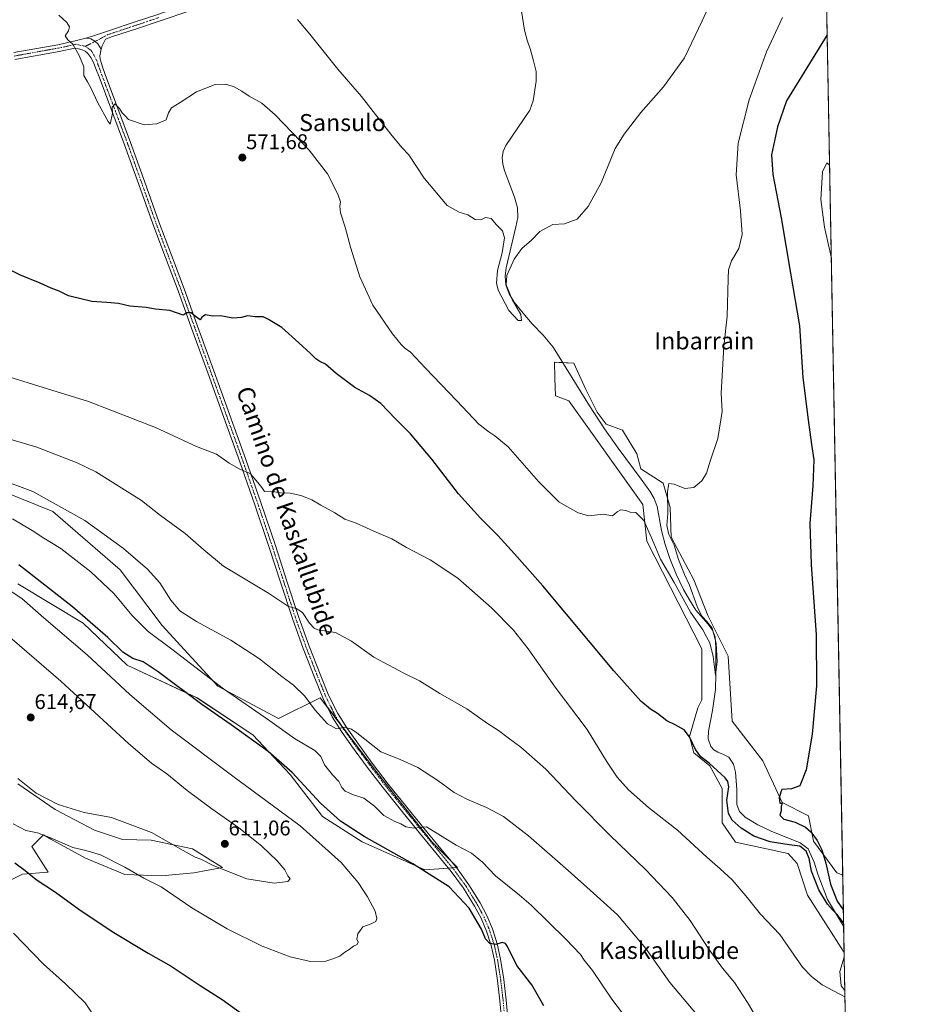
# Model space of a CAD drawing. Units: metres. Extents: x 624462 to 627915, y 4731867 to 4734243.
# Drawn here: x 627498 to 627915, y 4733534 to 4733997 of the extents above; entities that cross this region are included whole.
import ezdxf
from ezdxf.enums import TextEntityAlignment as Align

# ---------------------------------------------------------------- set-up
doc = ezdxf.new("R2010")
doc.units = ezdxf.units.M
doc.header["$MEASUREMENT"] = 0
doc.linetypes.add('TRAZO_Y_PUNTO', pattern=[1, 0.5, -0.25, 0, -0.25])
for name, color, linetype, lineweight in [('Carátula', 7, 'Continuous', 5), ('Comarca CxS', 133, 'Continuous', 0), ('Comunidad Autónoma CxS', 142, 'Continuous', 0), ('Corriente natural lineal', 142, 'Continuous', 13), ('Cultivos herbáceos CxS', 92, 'Continuous', 0), ('Curva de nivel maestra', 36, 'Continuous', 30), ('Curva de nivel normal', 36, 'Continuous', 0), ('Matorral', 135, 'Continuous', 0), ('Matorral CxS', 135, 'Continuous', 0), ('Municipio CxS', 142, 'Continuous', 0), ('Pastizal CxS', 92, 'Continuous', 0), ('Pista no pavimentada', 254, 'Continuous', 13), ('Pista no pavimentada Cxs', 254, 'Continuous', 0), ('Pista pavimentada eje', 135, 'TRAZO_Y_PUNTO', 0), ('Provincia CxS', 1, 'Continuous', 0), ('Punto de cota en terreno', 7, 'Continuous', 0), ('Rótulo de punto de cota en terreno', 19, 'Continuous', 0), ('Texto cartográfico', 19, 'Continuous', 0)]:
    doc.layers.add(name, color=color, linetype=linetype, lineweight=lineweight)
doc.styles.add('Arial', font='txt', dxfattribs={"height": 0.2})

# ---------------------------------------------------------------- blocks, each defined once
blk = doc.blocks.new('*U154')
at = {"layer": 'Pastizal CxS', "color": 92, "linetype": 'Continuous', "lineweight": 0}
for points in [[(627884.42, 4733595.01, 576.51), (627885.09, 4733558.6, 578.08), (627867.89, 4733585.58, 577.03), (627863.12, 4733600.38, 576.61), (627858.82, 4733605.16, 576.17), (627834, 4733610.41, 577.6), (627827.79, 4733619.49, 576.9), (627827.79, 4733635.72, 575.32), (627822.07, 4733646.23, 574.84), (627814.43, 4733652.44, 574.93), (627812.52, 4733660.08, 574.59), (627816.34, 4733673.45, 573.63), (627818.25, 4733677.27, 572.74), (627818.25, 4733701.15, 571.48), (627792.48, 4733751.77, 570.39), (627790.57, 4733768.96, 569.3), (627755.72, 4733817.67, 567.33), (627749.52, 4733820.06, 567.72), (627749.27, 4733828.32, 566.69), (627749.04, 4733835.82, 565.87), (627751.26, 4733835.7, 565.29), (627758.11, 4733835.34, 566.92), (627763.84, 4733822.92, 566.79), (627769.09, 4733812.42, 566.88), (627773.38, 4733806.69, 567.36), (627781.02, 4733803.82, 568.67), (627787.7, 4733792.84, 569.23), (627789.61, 4733785.67, 568.23), (627800.11, 4733778.99, 569.56), (627803.45, 4733767.53, 569.82), (627803.93, 4733753.68, 569.59), (627814.43, 4733733.62, 570.59), (627821.11, 4733716.91, 571.09), (627830.66, 4733697.8, 572.24), (627832.57, 4733667.24, 572.13), (627846.89, 4733648.62, 573.74), (627855.96, 4733629.04, 574.97), (627868.37, 4733622.83, 575.41), (627870.75, 4733610.89, 574.21), (627881.73, 4733596.09, 576.2), (627884.42, 4733595.01, 576.51)], [(627885.13, 4733556.47, 578.25), (627885.42, 4733540.75, 579.63), (627883.64, 4733543.08, 579.48), (627883.16, 4733549.76, 578.91), (627885.13, 4733556.47, 578.25)]]:
    blk.add_polyline3d(points, close=True, dxfattribs=at)
blk = doc.blocks.new('*U158')
at = {"layer": 'Cultivos herbáceos CxS', "color": 92, "linetype": 'Continuous', "lineweight": 0}
for points in [[(627872.43, 4734242.6, 566.92), (627884.42, 4733595.01, 576.51), (627881.73, 4733596.09, 576.2), (627870.75, 4733610.89, 574.21), (627868.37, 4733622.83, 575.41), (627855.96, 4733629.04, 574.97), (627846.89, 4733648.62, 573.74), (627832.57, 4733667.24, 572.13), (627830.66, 4733697.8, 572.24), (627821.11, 4733716.91, 571.09), (627814.43, 4733733.62, 570.59), (627803.93, 4733753.68, 569.59), (627803.45, 4733767.53, 569.82), (627800.11, 4733778.99, 569.56), (627789.61, 4733785.67, 568.23), (627787.7, 4733792.84, 569.23), (627781.02, 4733803.82, 568.67), (627773.38, 4733806.69, 567.36), (627769.09, 4733812.42, 566.88), (627763.84, 4733822.92, 566.79), (627758.11, 4733835.34, 566.92), (627751.26, 4733835.7, 565.29), (627749.04, 4733835.82, 565.87), (627749.27, 4733828.32, 566.69), (627749.52, 4733820.06, 567.72), (627755.72, 4733817.67, 567.33), (627790.57, 4733768.96, 569.3), (627792.48, 4733751.77, 570.39), (627818.25, 4733701.15, 571.48), (627818.25, 4733677.27, 572.74), (627816.34, 4733673.45, 573.63), (627812.52, 4733660.08, 574.59), (627814.43, 4733652.44, 574.93), (627822.07, 4733646.23, 574.84), (627827.79, 4733635.72, 575.32), (627827.79, 4733619.49, 576.9), (627834, 4733610.41, 577.6), (627858.82, 4733605.16, 576.17), (627863.12, 4733600.38, 576.61), (627867.89, 4733585.58, 577.03), (627885.09, 4733558.6, 578.08), (627885.13, 4733556.47, 578.25), (627883.16, 4733549.76, 578.91), (627883.64, 4733543.08, 579.48), (627885.42, 4733540.75, 579.63), (627893.59, 4733099.45, 599.89)], [(627489.47, 4733590.54, 597.08), (627499.18, 4733595.39, 599.58), (627511.19, 4733596.35, 601.32), (627503.54, 4733608.37, 603.61), (627509, 4733613.83, 604.99), (627512.49, 4733611.89, 604.83), (627513.88, 4733611.12, 604.76), (627528.66, 4733602.91, 603.68), (627547.24, 4733595.26, 604.11), (627564.36, 4733594.7, 605.92), (627579.61, 4733596.09, 608.21), (627593.12, 4733598.54, 610.05), (627578.92, 4733607.28, 610.32), (627559.5, 4733611.34, 609.1), (627546.14, 4733611.65, 607.98), (627533.03, 4733616.02, 608.24), (627514.46, 4733625.85, 609.14), (627496.98, 4733637.87, 609.44)], [(627496.99, 4733731.82, 602.59), (627527.57, 4733713.25, 601.35), (627548.33, 4733693.58, 601.91), (627581.11, 4733678.29, 599.03), (627607.32, 4733660.81, 598.87), (627624.8, 4733642.24, 600.2), (627640.1, 4733622.57, 601.39), (627658.67, 4733610.55, 601.15), (627688.16, 4733597.44, 599.35), (627703.46, 4733598.54, 597.51), (627691.44, 4733610.55, 595.83), (627666.32, 4733642.24, 592.15), (627639.01, 4733678.29, 588.93), (627619.34, 4733668.46, 593.11), (627590.94, 4733683.75, 594.62), (627564.72, 4733712.15, 592.43), (627545.05, 4733738.37, 591.85), (627513.37, 4733765.69, 591.13), (627480.6, 4733778.8, 591.58)]]:
    blk.add_polyline3d(points, dxfattribs=at)
blk = doc.blocks.new('*U171')
at = {"layer": 'Curva de nivel normal', "color": 36, "linetype": 'Continuous', "lineweight": 0}
blk.add_polyline3d([(627856.17, 4733997.65, 570), (627848.62, 4733981.48, 570), (627840.52, 4733959.03, 570), (627835.3, 4733938.65, 570), (627834.4, 4733923.79, 570), (627836.5, 4733906.8, 570), (627837.24, 4733895.8, 570), (627835.66, 4733889.13, 570), (627832.12, 4733883.46, 570), (627830.76, 4733879.23, 570), (627830.59, 4733874.92, 570), (627830.22, 4733857.48, 570), (627828.58, 4733843.13, 570), (627827.27, 4733821.23, 570), (627827.8, 4733812.6, 570), (627825.74, 4733800.01, 570), (627822.37, 4733789.81, 570), (627820.47, 4733783.66, 570), (627818.25, 4733780.09, 570), (627814.58, 4733776.95, 570), (627810.25, 4733776.57, 570), (627805.25, 4733778.61, 570), (627802.78, 4733778.81, 570), (627802.06, 4733775.14, 570), (627802.27, 4733764.81, 570), (627801.85, 4733759.14, 570), (627802.82, 4733754.97, 570), (627805.25, 4733749.83, 570), (627807.26, 4733743.15, 570), (627810.12, 4733736.13, 570), (627812.46, 4733731.12, 570), (627816.05, 4733721.04, 570), (627818.28, 4733716.5, 570), (627820.75, 4733713.98, 570), (627821.86, 4733712.42, 570), (627823.08, 4733710.97, 570), (627824.95, 4733703.96, 570), (627825.53, 4733695.12, 570), (627824.65, 4733688.83, 570), (627823.53, 4733697.62, 570), (627821.96, 4733704.01, 570), (627820.5, 4733706.87, 570), (627818.72, 4733710.1, 570), (627812.91, 4733718.47, 570), (627805.26, 4733732.34, 570), (627798.8, 4733743.27, 570), (627795.78, 4733750.77, 570), (627791, 4733761.52, 570), (627787.27, 4733765.24, 570), (627784.67, 4733765.41, 570), (627782.49, 4733766.11, 570), (627780.23, 4733766.46, 570), (627778.49, 4733765.59, 570), (627776.25, 4733763.65, 570), (627771.9, 4733764.38, 570), (627765.19, 4733763.68, 570), (627760.23, 4733765.11, 570), (627755.18, 4733767.97, 570), (627751.04, 4733770.17, 570), (627741.51, 4733779.74, 570), (627727.21, 4733796.13, 570), (627720.97, 4733801.3, 570), (627718.24, 4733803.16, 570), (627713.56, 4733806.68, 570), (627703.21, 4733817.71, 570), (627688.49, 4733832.93, 570), (627681.42, 4733840.5, 570), (627678.75, 4733842.43, 570), (627676.98, 4733844.06, 570), (627672.88, 4733849.13, 570), (627663.73, 4733862.58, 570), (627657.62, 4733875.84, 570), (627653.15, 4733889.85, 570), (627650.72, 4733899.26, 570), (627648.59, 4733905.88, 570), (627648.19, 4733909.06, 570), (627648.55, 4733911.13, 570), (627647.34, 4733914.77, 570), (627642.39, 4733924.32, 570), (627633.8, 4733935.37, 570), (627617.9, 4733951.9, 570), (627611.59, 4733957.47, 570), (627605.57, 4733960.68, 570), (627602.19, 4733963.05, 570), (627598.57, 4733965.11, 570), (627594.59, 4733966.41, 570), (627589.59, 4733966.13, 570), (627580.93, 4733962.76, 570), (627573.27, 4733957.67, 570), (627569.11, 4733955.17, 570), (627567.75, 4733952.81, 570), (627566.59, 4733949.55, 570), (627562.31, 4733947.75, 570), (627556.32, 4733947.27, 570), (627548.88, 4733949.73, 570), (627547.33, 4733951.52, 570), (627546.03, 4733952.88, 570), (627544.77, 4733954.96, 570), (627543.52, 4733956.1, 570), (627542.59, 4733957.16, 570), (627541.31, 4733955.47, 570), (627541.42, 4733952.54, 570), (627540.28, 4733947.59, 570), (627539.39, 4733948.85, 570), (627534.46, 4733957.65, 570), (627531.19, 4733964.55, 570), (627529.64, 4733967.44, 570), (627527.91, 4733970.43, 570), (627528.02, 4733974.52, 570), (627525.76, 4733979.74, 570), (627522.7, 4733985.05, 570), (627520.45, 4733987.1, 570), (627519.23, 4733989.08, 570), (627520.68, 4733991.42, 570), (627521.15, 4733993.2, 570), (627519.92, 4733995.33, 570), (627516.15, 4733998.67, 570)], dxfattribs=at)
blk = doc.blocks.new('*U175')
at = {"layer": 'Curva de nivel normal', "color": 36, "linetype": 'Continuous', "lineweight": 0}
blk.add_polyline3d([(627827.46, 4734015.79, 565), (627818.36, 4733996.02, 565), (627810.11, 4733978.67, 565), (627800.32, 4733965.03, 565), (627789.56, 4733953.06, 565), (627781.8, 4733942.83, 565), (627777.62, 4733936.14, 565), (627770.91, 4733920.07, 565), (627764.8, 4733908.87, 565), (627759.64, 4733903.02, 565), (627753.8, 4733900.73, 565), (627748.24, 4733900.48, 565), (627742.23, 4733897.18, 565), (627738.18, 4733893.13, 565), (627733.63, 4733889.13, 565), (627730.17, 4733884.13, 565), (627726.72, 4733876.46, 565), (627726.4, 4733872.16, 565), (627729.2, 4733865.24, 565), (627733.28, 4733858.16, 565), (627733.6, 4733855.36, 565), (627732, 4733855.37, 565), (627727.64, 4733860.14, 565), (627722.52, 4733869.62, 565), (627721.87, 4733872.87, 565), (627722.26, 4733878.93, 565), (627724.39, 4733887.18, 565), (627725.49, 4733894.21, 565), (627724.56, 4733897.56, 565), (627721.74, 4733900.28, 565), (627719.26, 4733903.31, 565), (627716.71, 4733903.79, 565), (627714.46, 4733902.67, 565), (627711.75, 4733902.86, 565), (627708.3, 4733904.94, 565), (627704.25, 4733906.18, 565), (627698.68, 4733909.34, 565), (627687.82, 4733922.17, 565), (627680.59, 4733933.12, 565), (627677.31, 4733936.63, 565), (627672.21, 4733942.8, 565), (627658.34, 4733960.49, 565), (627647.19, 4733973.39, 565), (627634.16, 4733989.83, 565), (627628.32, 4733996.73, 565)], dxfattribs=at)
blk = doc.blocks.new('*U178')
at = {"layer": 'Curva de nivel normal', "color": 36, "linetype": 'Continuous', "lineweight": 0}
for points in [[(627885.48, 4733537.79, 580), (627874.79, 4733543.44, 580), (627869.74, 4733547.39, 580), (627865.62, 4733551.76, 580), (627854.96, 4733567.15, 580), (627845.83, 4733576.66, 580), (627838.86, 4733585.28, 580), (627832.58, 4733592.7, 580), (627826.9, 4733597.99, 580), (627820.57, 4733603.36, 580), (627806.84, 4733616.08, 580), (627793.16, 4733626.73, 580), (627783.78, 4733635.02, 580), (627778.41, 4733640.98, 580), (627773.52, 4733648.42, 580), (627764.4, 4733663.3, 580), (627749.3, 4733683.2, 580), (627736.7, 4733701.26, 580), (627729.78, 4733710.01, 580), (627719.38, 4733720.43, 580), (627703.66, 4733734.48, 580), (627690.71, 4733743.08, 580), (627679.53, 4733748.79, 580), (627672.57, 4733752.95, 580), (627665.57, 4733755.83, 580), (627655.84, 4733760.17, 580), (627650.57, 4733762.18, 580), (627645.9, 4733765.02, 580), (627639.22, 4733768.72, 580), (627635.13, 4733771.15, 580), (627632.65, 4733772.1, 580), (627629.92, 4733773.27, 580), (627624.92, 4733774.28, 580), (627620.37, 4733774.46, 580), (627615.71, 4733775.31, 580), (627612.88, 4733775.15, 580), (627611.54, 4733776.93, 580), (627609.69, 4733779.26, 580), (627606.15, 4733783.54, 580), (627600.92, 4733785.67, 580), (627596.26, 4733788.36, 580), (627590.23, 4733792.57, 580), (627580.82, 4733796.24, 580), (627561.57, 4733805.14, 580), (627530.08, 4733817.35, 580), (627504.24, 4733825.32, 580), (627492.26, 4733829.12, 580)], [(627878.25, 4733928.34, 580), (627876.98, 4733929.4, 580), (627874.97, 4733925.11, 580), (627874.18, 4733912.17, 580), (627875.96, 4733899.15, 580), (627879.05, 4733885.26, 580)]]:
    blk.add_polyline3d(points, dxfattribs=at)
blk = doc.blocks.new('*U203')
at = {"layer": 'Curva de nivel maestra', "color": 36, "linetype": 'Continuous', "lineweight": 30}
for points in [[(627884.83, 4733572.62, 575), (627881.75, 4733576.66, 575), (627879.72, 4733578.64, 575), (627877.36, 4733581.27, 575), (627873.22, 4733588.13, 575), (627869.7, 4733596.89, 575), (627868.74, 4733602.74, 575), (627867.34, 4733606.19, 575), (627864.35, 4733608.61, 575), (627859.21, 4733609.13, 575), (627850.41, 4733610.66, 575), (627842.71, 4733613.29, 575), (627836.74, 4733617.08, 575), (627832.56, 4733620.8, 575), (627830.73, 4733623.98, 575), (627830.03, 4733630.14, 575), (627830.9, 4733636.36, 575), (627830.48, 4733639, 575), (627829.19, 4733640.65, 575), (627821.71, 4733647.61, 575), (627817.73, 4733650.5, 575), (627815.24, 4733653.95, 575), (627812.53, 4733659.97, 575), (627810, 4733663.23, 575), (627805.68, 4733665.58, 575), (627801.79, 4733667.36, 575), (627797.37, 4733670.8, 575), (627794.16, 4733672.85, 575), (627789.58, 4733676.68, 575), (627776.95, 4733690.85, 575), (627743.56, 4733730.79, 575), (627730.24, 4733745.8, 575), (627722.42, 4733754.44, 575), (627714.21, 4733762.54, 575), (627703.96, 4733774, 575), (627691.45, 4733790.26, 575), (627681.38, 4733802.2, 575), (627674.31, 4733809.28, 575), (627667.4, 4733816.4, 575), (627662.19, 4733820.24, 575), (627655.3, 4733823.98, 575), (627646.46, 4733830.55, 575), (627641.4, 4733834.96, 575), (627638.74, 4733836.19, 575), (627636.91, 4733837.37, 575), (627634.46, 4733839.94, 575), (627628.96, 4733844.84, 575), (627620.96, 4733852.16, 575), (627614.63, 4733855.83, 575), (627612.16, 4733857.03, 575), (627608.4, 4733857.08, 575), (627604.8, 4733857.56, 575), (627601.99, 4733856.8, 575), (627598, 4733856.42, 575), (627592.17, 4733857.51, 575), (627588.41, 4733857.48, 575), (627585.04, 4733857.97, 575), (627583.35, 4733856.99, 575), (627582.61, 4733855.64, 575), (627580.4, 4733857.3, 575), (627578.41, 4733859.02, 575), (627576.3, 4733858.99, 575), (627574.6, 4733857.83, 575), (627568.29, 4733860.06, 575), (627561.54, 4733860.77, 575), (627557.27, 4733861.48, 575), (627549.6, 4733862.15, 575), (627544.27, 4733863.31, 575), (627538.69, 4733863.86, 575), (627531.64, 4733864.32, 575), (627520.78, 4733867.01, 575), (627516.29, 4733869.17, 575), (627512.53, 4733870.6, 575), (627507.46, 4733872.86, 575), (627498.18, 4733876.71, 575), (627485.18, 4733883.09, 575)], [(627877.12, 4733989.53, 575), (627858.1, 4733958.5, 575), (627853.76, 4733946.28, 575), (627851.05, 4733933.12, 575), (627851.57, 4733923.99, 575), (627855.56, 4733903.58, 575), (627859.85, 4733877.66, 575), (627864.12, 4733852.91, 575), (627865.75, 4733828.58, 575), (627868.2, 4733808.76, 575), (627869.73, 4733797.2, 575), (627870.84, 4733789.99, 575), (627870.46, 4733777.81, 575), (627869.03, 4733760.14, 575), (627869.64, 4733740.81, 575), (627871.99, 4733707.81, 575), (627872.11, 4733683.82, 575), (627870.12, 4733661.24, 575), (627867.26, 4733644.34, 575), (627864.37, 4733636.98, 575), (627860.44, 4733635.57, 575), (627855.82, 4733635.25, 575), (627855.34, 4733633.96, 575), (627854.63, 4733631.24, 575), (627854.88, 4733628.77, 575), (627856.07, 4733628.77, 575), (627855.58, 4733627.16, 575), (627855.51, 4733625.15, 575), (627854.98, 4733623.15, 575), (627856.8, 4733621.26, 575), (627862.11, 4733619.83, 575), (627866.96, 4733617.54, 575), (627869.48, 4733615.38, 575), (627872.42, 4733611.27, 575), (627874.66, 4733606.84, 575), (627876.55, 4733600.56, 575), (627878.64, 4733590.74, 575), (627881.77, 4733582.76, 575), (627884.72, 4733578.62, 575)]]:
    blk.add_polyline3d(points, dxfattribs=at)
blk = doc.blocks.new('*U204')
at = {"layer": 'Curva de nivel maestra', "color": 36, "linetype": 'Continuous', "lineweight": 30}
for points in [[(627744.11, 4733533.69, 600), (627738.35, 4733543.42, 600), (627731.32, 4733552.52, 600), (627727.02, 4733561.49, 600), (627726.1, 4733562.87, 600), (627724.42, 4733563.31, 600), (627721.51, 4733562.4, 600), (627718.7, 4733562.87, 600), (627716.66, 4733565.12, 600), (627714.77, 4733569.67, 600), (627708.91, 4733579.47, 600), (627699.53, 4733589.47, 600), (627682.56, 4733600.3, 600), (627659.65, 4733613.08, 600), (627648.5, 4733620.35, 600), (627639.13, 4733628.84, 600), (627625.86, 4733643.09, 600), (627614.5, 4733653.06, 600), (627597.16, 4733665.59, 600), (627583.31, 4733675.12, 600), (627562.91, 4733690.42, 600), (627555.85, 4733695.08, 600), (627550.91, 4733696.73, 600), (627546.3, 4733699.62, 600), (627539.2, 4733706.58, 600), (627522.6, 4733720.99, 600), (627497.48, 4733740.74, 600)], [(627495.5, 4733600.72, 600), (627500.34, 4733597.23, 600), (627505.62, 4733592.86, 600), (627514.62, 4733586.91, 600), (627525.6, 4733579, 600), (627541.24, 4733568.51, 600), (627558.22, 4733558.36, 600), (627568.96, 4733552.18, 600), (627582.63, 4733543.19, 600), (627592.98, 4733536.54, 600), (627613.11, 4733522.02, 600)]]:
    blk.add_polyline3d(points, dxfattribs=at)
blk = doc.blocks.new('5PATER')
at = {"layer": 'Carátula', "linetype": 'Continuous', "lineweight": 5}
h = blk.add_hatch(color=250, dxfattribs=at)
edge = h.paths.add_edge_path()
edge.add_ellipse((0, 0.01), major_axis=(-1.33, -1.34), ratio=0.999422, start_angle=0, end_angle=360)

msp = doc.modelspace()

# ---------------------------------------------------------------- linework, layer by layer
at = {"layer": 'Comarca CxS', "color": 133, "linetype": 'Continuous', "lineweight": 0}
msp.add_polyline3d([(625236.62, 4731880.25, 734.95), (624504, 4731866.85, 640.26), (624462.32, 4734180.22, 560.69), (627872.43, 4734242.6, 566.92), (627915.26, 4731929.24, 747.03), (625933.03, 4731892.99, 721.47), (625236.62, 4731880.25, 734.95)], close=True, dxfattribs=at)
msp.add_polyline3d([(625236.62, 4731880.25, 734.95), (624504, 4731866.85, 640.26), (624462.32, 4734180.22, 560.69), (627872.43, 4734242.6, 566.92), (627915.26, 4731929.24, 747.03), (625933.03, 4731892.99, 721.47), (625236.62, 4731880.25, 734.95)], close=True, dxfattribs=at)
at = {"layer": 'Comunidad Autónoma CxS', "color": 142, "linetype": 'Continuous', "lineweight": 0}
msp.add_polyline3d([(627915.26, 4731929.24, 747.03), (624504, 4731866.85, 640.26), (624462.32, 4734180.22, 560.69), (627872.43, 4734242.6, 566.92), (627915.26, 4731929.24, 747.03)], close=True, dxfattribs=at)
msp.add_polyline3d([(627915.26, 4731929.24, 747.03), (624504, 4731866.85, 640.26), (624462.32, 4734180.22, 560.69), (627872.43, 4734242.6, 566.92), (627915.26, 4731929.24, 747.03)], close=True, dxfattribs=at)
at = {"layer": 'Corriente natural lineal', "color": 142, "linetype": 'Continuous', "lineweight": 13}
msp.add_polyline3d([(627884.86, 4733571.04, 575.32), (627884.86, 4733571.05, 575.32), (627877.32, 4733583.52, 574.2), (627872.72, 4733595.5, 574.44), (627871.01, 4733601.06, 573.94), (627868.23, 4733607.37, 574.58), (627864.49, 4733610.15, 574.21), (627850.86, 4733615.66, 573.53), (627844.63, 4733618.52, 573.06), (627838.63, 4733622.18, 573), (627836.02, 4733624.78, 572.56), (627834.73, 4733628.07, 572.97), (627834.73, 4733635.24, 572.99), (627834.46, 4733639.3, 573.27), (627834.03, 4733643.37, 572.89), (627833.09, 4733647.07, 572.54), (627830.95, 4733650.34, 571.8), (627828.43, 4733651.66, 571.37), (627825.77, 4733652.65, 571.13), (627823.97, 4733653.75, 571.04), (627822.44, 4733655.34, 571.08), (627821.25, 4733658.92, 570.68), (627821.42, 4733662.5, 570.81), (627823.21, 4733672.23, 570.89), (627824.62, 4733682.15, 570.58), (627824.9, 4733689.35, 570.29), (627824.86, 4733701.68, 570.23), (627824.49, 4733706.79, 570.47), (627823.31, 4733709.99, 570.34), (627821.29, 4733712.87, 570.17), (627815.47, 4733719.46, 569.72), (627812.4, 4733724.16, 569.01), (627809.64, 4733729.06, 569.23), (627806.19, 4733736.26, 568.73), (627803.18, 4733743.66, 569.1), (627801.06, 4733750.21, 568.67), (627799.28, 4733756.84, 568.82), (627797.29, 4733768.1, 568.15), (627795.9, 4733771.84, 567.54), (627793.9, 4733775.27, 567.7), (627789.82, 4733780.96, 567.63), (627778.99, 4733795.48, 567.1), (627772.46, 4733804.52, 566.74), (627765.5, 4733815.39, 566.26), (627748.46, 4733842.79, 565.44), (627743.67, 4733848.48, 565.2), (627738.48, 4733853.86, 565.03), (627734.26, 4733858.87, 565.08), (627730.16, 4733864.04, 565.15), (627727.73, 4733867.91, 564.86), (627726.19, 4733872.17, 564.98), (627725.8, 4733876.15, 564.87), (627726.32, 4733880.1, 564.33), (627730.93, 4733899.3, 563.65), (627731.77, 4733903.78, 563.19), (627731.7, 4733908.26, 563.23), (627730.48, 4733912.84, 563.17), (627725.62, 4733925.8, 563.06), (627724.78, 4733928.76, 563.34), (627724.46, 4733931.75, 563.34), (627724.95, 4733934.75, 563.13), (627726.26, 4733937.58, 562.48), (627737.46, 4733954.09, 562.54), (627739.06, 4733958.45, 562.2), (627740.49, 4733967.71, 561.5), (627740.4, 4733972.26, 561.33), (627739.19, 4733977.37, 561.7), (627737.78, 4733982.44, 561.67), (627736.27, 4733987.02, 561.41), (627735.03, 4733991.66, 561.32), (627733.04, 4734003.53, 560.9)], dxfattribs=at)
at = {"layer": 'Cultivos herbáceos CxS', "color": 92, "linetype": 'Continuous', "lineweight": 0}
for points in [[(625974.87, 4734207.89, 544.82), (626056.59, 4734209.38, 547.72), (626062.87, 4734209.5, 548.28), (626067.35, 4734209.58, 548.37), (626071.84, 4734209.66, 548.3), (626233.59, 4734212.62, 552.54), (626774.4, 4734222.51, 556.41), (626775.88, 4734222.54, 556.45), (626777.36, 4734222.57, 556.44), (627111.61, 4734228.68, 579.42), (627113.55, 4734228.72, 579.49), (627115.5, 4734228.75, 579.56), (627394.15, 4734233.85, 557.23), (627613.51, 4734237.86, 553.55), (627872.43, 4734242.6, 566.92), (627874.9, 4734109.29, 568.93), (627874.93, 4734107.61, 569.05), (627874.96, 4734105.92, 569.2), (627884.42, 4733595.01, 576.51)], [(627885.09, 4733558.6, 578.08), (627867.89, 4733585.58, 577.03), (627863.12, 4733600.38, 576.61), (627858.82, 4733605.16, 576.17), (627834, 4733610.41, 577.6), (627827.79, 4733619.49, 576.9), (627827.79, 4733635.72, 575.32), (627822.07, 4733646.23, 574.84), (627814.43, 4733652.44, 574.93), (627812.52, 4733660.08, 574.59), (627816.34, 4733673.45, 573.63), (627818.25, 4733677.27, 572.74), (627818.25, 4733701.15, 571.48), (627792.47, 4733751.77, 570.39), (627790.57, 4733768.96, 569.3), (627755.72, 4733817.67, 567.33), (627749.52, 4733820.06, 567.72), (627749.27, 4733828.32, 566.69), (627749.04, 4733835.82, 565.87), (627751.26, 4733835.7, 565.29), (627752.92, 4733835.61, 565.68), (627758.11, 4733835.34, 566.92), (627763.84, 4733822.92, 566.79), (627769.09, 4733812.42, 566.88), (627773.38, 4733806.69, 567.36), (627781.02, 4733803.82, 568.67), (627787.7, 4733792.84, 569.23), (627789.61, 4733785.67, 568.23), (627800.11, 4733778.99, 569.56), (627803.45, 4733767.53, 569.82), (627803.93, 4733753.68, 569.59), (627814.43, 4733733.62, 570.59), (627821.11, 4733716.91, 571.09), (627830.66, 4733697.81, 572.24), (627832.57, 4733667.24, 572.13), (627846.89, 4733648.62, 573.74), (627855.96, 4733629.04, 574.97), (627868.37, 4733622.83, 575.41), (627870.75, 4733610.89, 574.21), (627881.73, 4733596.09, 576.2), (627884.42, 4733595.01, 576.51)], [(627480.6, 4733778.8, 591.58), (627513.37, 4733765.69, 591.13), (627545.05, 4733738.37, 591.85), (627564.72, 4733712.15, 592.43), (627590.94, 4733683.75, 594.62), (627619.34, 4733668.46, 593.11), (627639, 4733678.29, 588.93), (627642.4, 4733673.8, 588.96), (627649.23, 4733664.8, 589.79), (627666.32, 4733642.24, 592.15), (627691.44, 4733610.55, 595.83), (627700.62, 4733601.38, 597.15), (627703.46, 4733598.54, 597.52), (627702.99, 4733598.5, 597.52), (627701.16, 4733598.37, 597.51), (627699.33, 4733598.24, 597.53)], [(627699.33, 4733598.24, 597.53), (627688.16, 4733597.44, 599.35), (627658.67, 4733610.56, 601.15), (627640.1, 4733622.57, 601.39), (627624.8, 4733642.24, 600.2), (627607.32, 4733660.81, 598.87), (627581.1, 4733678.29, 599.03), (627548.33, 4733693.58, 601.91), (627527.57, 4733713.25, 601.35), (627496.99, 4733731.82, 602.59)], [(627496.98, 4733637.87, 609.44), (627514.46, 4733625.85, 609.14), (627533.03, 4733616.02, 608.24), (627546.14, 4733611.65, 607.98), (627559.5, 4733611.34, 609.1), (627578.92, 4733607.28, 610.32), (627593.12, 4733598.54, 610.05), (627579.61, 4733596.09, 608.21), (627564.36, 4733594.7, 605.92), (627547.24, 4733595.26, 604.11), (627528.66, 4733602.91, 603.68), (627513.88, 4733611.12, 604.76), (627512.49, 4733611.89, 604.83), (627509, 4733613.83, 604.99), (627503.54, 4733608.37, 603.61), (627511.18, 4733596.35, 601.32), (627499.18, 4733595.39, 599.58), (627489.47, 4733590.54, 597.08)], [(627885.42, 4733540.75, 579.63), (627883.64, 4733543.08, 579.48), (627883.16, 4733549.77, 578.91), (627885.13, 4733556.47, 578.25)], [(627885.09, 4733558.6, 578.08), (627885.13, 4733556.47, 578.25)], [(627885.42, 4733540.75, 579.63), (627893.59, 4733099.45, 599.89)]]:
    msp.add_polyline3d(points, dxfattribs=at)
at = {"layer": 'Curva de nivel normal', "color": 36, "linetype": 'Continuous', "lineweight": 0}
for points in [[(627842.64, 4733530.21, 585), (627839.73, 4733535.12, 585), (627833.62, 4733544.54, 585), (627828.04, 4733551.28, 585), (627821.59, 4733560.17, 585), (627812.79, 4733573.69, 585), (627804.25, 4733584.49, 585), (627791.72, 4733597.62, 585), (627775.14, 4733613.52, 585), (627759.01, 4733629.82, 585), (627744.95, 4733644.67, 585), (627733.23, 4733655.02, 585), (627727.24, 4733659.37, 585), (627722.71, 4733662.9, 585), (627717.62, 4733666.23, 585), (627707.83, 4733673.04, 585), (627695.23, 4733680.32, 585), (627685.59, 4733686.24, 585), (627678.3, 4733689.74, 585), (627664.16, 4733697.26, 585), (627653.61, 4733704.83, 585), (627646.18, 4733708.83, 585), (627637.89, 4733710.18, 585), (627636.14, 4733710.87, 585), (627633.93, 4733713.25, 585), (627630.7, 4733718.25, 585), (627627.7, 4733720.1, 585), (627624.12, 4733721.12, 585), (627614.72, 4733727.44, 585), (627593.48, 4733740.11, 585), (627584.24, 4733747.78, 585), (627575.48, 4733755.36, 585), (627563.98, 4733763.85, 585), (627554.98, 4733770.92, 585), (627533.59, 4733784.26, 585), (627524.78, 4733788.52, 585), (627505.94, 4733795.85, 585), (627470.94, 4733806.3, 585)], [(627816.62, 4733528.65, 590), (627803.16, 4733544.58, 590), (627791.89, 4733560.46, 590), (627778.62, 4733576.36, 590), (627765.74, 4733587.9, 590), (627755.53, 4733597.22, 590), (627736.9, 4733613.42, 590), (627725.07, 4733622.47, 590), (627717.16, 4733626.72, 590), (627707.82, 4733630.62, 590), (627701.92, 4733633.84, 590), (627694.26, 4733639.46, 590), (627684.92, 4733645.48, 590), (627676.57, 4733649.24, 590), (627667.51, 4733652.93, 590), (627656.24, 4733661.86, 590), (627653.74, 4733663.57, 590), (627650.59, 4733664.38, 590), (627646.65, 4733663.67, 590), (627642.42, 4733666.03, 590), (627636.54, 4733672.44, 590), (627631.79, 4733678.97, 590), (627626.49, 4733684.11, 590), (627621.02, 4733688.24, 590), (627610.4, 4733696.61, 590), (627597.07, 4733705.27, 590), (627580.9, 4733714.02, 590), (627573.07, 4733719.14, 590), (627568.84, 4733724.14, 590), (627563.61, 4733732.24, 590), (627557.91, 4733738.67, 590), (627546.55, 4733748.39, 590), (627528.4, 4733761.5, 590), (627503.91, 4733775.09, 590), (627487.1, 4733781.31, 590)], [(627494.44, 4733762.2, 595), (627503.75, 4733756.86, 595), (627509.1, 4733753.2, 595), (627517.12, 4733748.33, 595), (627531.18, 4733737.41, 595), (627542.12, 4733726.98, 595), (627550.52, 4733717, 595), (627558.22, 4733709.32, 595), (627569.21, 4733701.08, 595), (627593.6, 4733682.44, 595), (627615.26, 4733667.47, 595), (627626.93, 4733659.16, 595), (627636.42, 4733653.53, 595), (627639.29, 4733650.72, 595), (627641, 4733646.78, 595), (627644.77, 4733642.06, 595), (627647.8, 4733638.97, 595), (627649.1, 4733636.07, 595), (627650.67, 4733634.45, 595), (627654.62, 4733632.7, 595), (627659.41, 4733631.18, 595), (627664.46, 4733627.3, 595), (627668.95, 4733623.01, 595), (627673.97, 4733620.1, 595), (627676.84, 4733619.14, 595), (627679.24, 4733617.67, 595), (627682.99, 4733617.05, 595), (627688.92, 4733617.65, 595), (627702.86, 4733608.98, 595), (627710.04, 4733605.27, 595), (627715.26, 4733601.11, 595), (627721.33, 4733594.72, 595), (627732.58, 4733585.55, 595), (627738.06, 4733580.94, 595), (627754.35, 4733564.96, 595), (627761.19, 4733557.65, 595), (627763.04, 4733555.1, 595), (627766.93, 4733550.18, 595), (627775.95, 4733536.67, 595), (627783.96, 4733526.25, 595)], [(627634.44, 4733554.39, 605), (627641.59, 4733554.53, 605), (627644.92, 4733555.65, 605), (627648.26, 4733556.96, 605), (627650.59, 4733558.88, 605), (627652.59, 4733560.11, 605), (627654.59, 4733561.65, 605), (627656.34, 4733562.46, 605), (627656.82, 4733563.57, 605), (627656.26, 4733564.85, 605), (627656.68, 4733567.39, 605), (627658.96, 4733570.64, 605), (627662.99, 4733572.13, 605), (627665.06, 4733573.18, 605), (627665.66, 4733574.6, 605), (627664.88, 4733578.01, 605), (627661.14, 4733584.82, 605), (627656.87, 4733591.54, 605), (627648.86, 4733600.96, 605), (627629.5, 4733618.06, 605), (627597.94, 4733641.43, 605), (627568.98, 4733663.25, 605), (627549.62, 4733679.77, 605), (627529.44, 4733698.41, 605), (627509.19, 4733715.77, 605), (627498.75, 4733724.84, 605), (627475, 4733740.34, 605)], [(627617.41, 4733591.15, 610), (627623.7, 4733592.06, 610), (627624.88, 4733593.17, 610), (627623.8, 4733594.59, 610), (627622.34, 4733597.4, 610), (627618.84, 4733601.74, 610), (627611.46, 4733608.76, 610), (627600.72, 4733617.23, 610), (627588.01, 4733626.14, 610), (627576.56, 4733634.78, 610), (627566.98, 4733642.54, 610), (627559.69, 4733647.58, 610), (627548.94, 4733656.83, 610), (627517.15, 4733686.02, 610), (627489.69, 4733709.72, 610)], [(627496.98, 4733640.41, 610), (627505.59, 4733633.41, 610), (627515.85, 4733628.19, 610), (627528.14, 4733624.44, 610), (627540.91, 4733621.97, 610), (627559.79, 4733614.94, 610), (627574.6, 4733606.48, 610), (627580.24, 4733603.4, 610), (627582.84, 4733602.5, 610), (627588.74, 4733599.56, 610), (627604.44, 4733593.25, 610), (627617.41, 4733591.15, 610)], [(627494.79, 4733619.1, 605), (627500.72, 4733615.97, 605), (627506.13, 4733614.77, 605), (627512.32, 4733612.53, 605), (627522.81, 4733607.97, 605), (627528.89, 4733606.61, 605), (627535.83, 4733604.45, 605), (627547.15, 4733598.73, 605), (627556.07, 4733593.62, 605), (627564.3, 4733589.51, 605), (627578.67, 4733579.56, 605), (627595.2, 4733569.76, 605), (627611.74, 4733561.63, 605), (627624.94, 4733556.64, 605), (627634.44, 4733554.39, 605)], [(627531.69, 4733530.32, 595), (627528.5, 4733535.06, 595), (627519.27, 4733543.88, 595), (627508.99, 4733553.19, 595), (627494.87, 4733567.7, 595)]]:
    msp.add_polyline3d(points, dxfattribs=at)
at = {"layer": 'Matorral', "color": 135, "linetype": 'Continuous', "lineweight": 0}
for points in [[(627480.6, 4733778.8, 591.58), (627513.37, 4733765.69, 591.13), (627545.05, 4733738.37, 591.85), (627564.72, 4733712.15, 592.43), (627590.94, 4733683.75, 594.62), (627619.34, 4733668.46, 593.11), (627639, 4733678.29, 588.93), (627642.4, 4733673.8, 588.96), (627649.23, 4733664.8, 589.79), (627666.32, 4733642.24, 592.15), (627691.44, 4733610.55, 595.83), (627700.62, 4733601.38, 597.15), (627703.46, 4733598.54, 597.52), (627702.99, 4733598.5, 597.52), (627701.16, 4733598.37, 597.51), (627699.33, 4733598.24, 597.53)], [(627699.33, 4733598.24, 597.53), (627688.16, 4733597.44, 599.35), (627658.67, 4733610.56, 601.15), (627640.1, 4733622.57, 601.39), (627624.8, 4733642.24, 600.2), (627607.32, 4733660.81, 598.87), (627581.1, 4733678.29, 599.03), (627548.33, 4733693.58, 601.91), (627527.57, 4733713.25, 601.35), (627496.99, 4733731.82, 602.59)], [(627496.98, 4733637.87, 609.44), (627514.46, 4733625.85, 609.14), (627533.03, 4733616.02, 608.24), (627546.14, 4733611.65, 607.98), (627559.5, 4733611.34, 609.1), (627578.92, 4733607.28, 610.32), (627593.12, 4733598.54, 610.05), (627579.61, 4733596.09, 608.21), (627564.36, 4733594.7, 605.92), (627547.24, 4733595.26, 604.11), (627528.66, 4733602.91, 603.68), (627513.88, 4733611.12, 604.76), (627512.49, 4733611.89, 604.83), (627509, 4733613.83, 604.99), (627503.54, 4733608.37, 603.61), (627511.18, 4733596.35, 601.32), (627499.18, 4733595.39, 599.58), (627489.47, 4733590.54, 597.08)]]:
    msp.add_polyline3d(points, dxfattribs=at)
at = {"layer": 'Matorral CxS', "color": 135, "linetype": 'Continuous', "lineweight": 0}
for points in [[(627480.6, 4733778.8, 591.58), (627513.37, 4733765.69, 591.13), (627545.05, 4733738.37, 591.85), (627564.72, 4733712.15, 592.43), (627590.94, 4733683.75, 594.62), (627619.34, 4733668.46, 593.11), (627639.01, 4733678.29, 588.93), (627666.32, 4733642.24, 592.15), (627691.44, 4733610.55, 595.83), (627703.46, 4733598.54, 597.51), (627688.16, 4733597.44, 599.35), (627658.67, 4733610.55, 601.15), (627640.1, 4733622.57, 601.39), (627624.8, 4733642.24, 600.2), (627607.32, 4733660.81, 598.87), (627581.1, 4733678.29, 599.03), (627548.33, 4733693.58, 601.91), (627527.57, 4733713.25, 601.35), (627496.99, 4733731.82, 602.59)], [(627496.98, 4733637.87, 609.44), (627514.46, 4733625.85, 609.14), (627533.03, 4733616.02, 608.24), (627546.14, 4733611.65, 607.98), (627559.5, 4733611.34, 609.1), (627578.92, 4733607.28, 610.32), (627593.12, 4733598.54, 610.05), (627579.61, 4733596.09, 608.21), (627564.36, 4733594.7, 605.92), (627547.24, 4733595.26, 604.11), (627528.66, 4733602.91, 603.68), (627513.88, 4733611.12, 604.76), (627512.49, 4733611.89, 604.83), (627509, 4733613.83, 604.99), (627503.54, 4733608.37, 603.61), (627511.19, 4733596.35, 601.32), (627499.18, 4733595.39, 599.58), (627489.47, 4733590.54, 597.08)]]:
    msp.add_polyline3d(points, dxfattribs=at)
at = {"layer": 'Municipio CxS', "color": 142, "linetype": 'Continuous', "lineweight": 0}
msp.add_polyline3d([(626480.23, 4734217.13, 564.9), (627872.43, 4734242.6, 566.92), (627915.26, 4731929.24, 747.03), (625933.03, 4731892.99, 721.47)], dxfattribs=at)
msp.add_polyline3d([(626480.23, 4734217.13, 564.9), (627872.43, 4734242.6, 566.92), (627915.26, 4731929.24, 747.03), (625933.03, 4731892.99, 721.47)], dxfattribs=at)
at = {"layer": 'Pastizal CxS', "color": 92, "linetype": 'Continuous', "lineweight": 0}
for points in [[(627885.09, 4733558.6, 578.08), (627867.89, 4733585.58, 577.03), (627863.12, 4733600.38, 576.61), (627858.82, 4733605.16, 576.17), (627834, 4733610.41, 577.6), (627827.79, 4733619.49, 576.9), (627827.79, 4733635.72, 575.32), (627822.07, 4733646.23, 574.84), (627814.43, 4733652.44, 574.93), (627812.52, 4733660.08, 574.59), (627816.34, 4733673.45, 573.63), (627818.25, 4733677.27, 572.74), (627818.25, 4733701.15, 571.48), (627792.47, 4733751.77, 570.39), (627790.57, 4733768.96, 569.3), (627755.72, 4733817.67, 567.33), (627749.52, 4733820.06, 567.72), (627749.27, 4733828.32, 566.69), (627749.04, 4733835.82, 565.87), (627751.26, 4733835.7, 565.29), (627752.92, 4733835.61, 565.68), (627758.11, 4733835.34, 566.92), (627763.84, 4733822.92, 566.79), (627769.09, 4733812.42, 566.88), (627773.38, 4733806.69, 567.36), (627781.02, 4733803.82, 568.67), (627787.7, 4733792.84, 569.23), (627789.61, 4733785.67, 568.23), (627800.11, 4733778.99, 569.56), (627803.45, 4733767.53, 569.82), (627803.93, 4733753.68, 569.59), (627814.43, 4733733.62, 570.59), (627821.11, 4733716.91, 571.09), (627830.66, 4733697.81, 572.24), (627832.57, 4733667.24, 572.13), (627846.89, 4733648.62, 573.74), (627855.96, 4733629.04, 574.97), (627868.37, 4733622.83, 575.41), (627870.75, 4733610.89, 574.21), (627881.73, 4733596.09, 576.2), (627884.42, 4733595.01, 576.51)], [(627884.42, 4733595.01, 576.51), (627884.86, 4733571.05, 575.32), (627885.09, 4733558.6, 578.08)], [(627885.42, 4733540.75, 579.63), (627883.64, 4733543.08, 579.48), (627883.16, 4733549.77, 578.91), (627885.13, 4733556.47, 578.25)], [(627885.13, 4733556.47, 578.25), (627885.42, 4733540.75, 579.63)]]:
    msp.add_polyline3d(points, dxfattribs=at)
at = {"layer": 'Pista no pavimentada', "color": 254, "linetype": 'Continuous', "lineweight": 13}
for points in [[(627528.81, 4733988.02, 569.43), (627532.51, 4733989.09, 569.18), (627540.48, 4733991.71, 568.42), (627551.61, 4733995.41, 567.71), (627562.74, 4733999.13, 567.19), (627576.65, 4734003.85, 566.45), (627590.54, 4734008.59, 565.56), (627604.63, 4734013.65, 564.59), (627618.81, 4734018.59, 563.5), (627637.63, 4734024.62, 562.19), (627656.3, 4734030.61, 560.92), (627679.6, 4734038.99, 560.26), (627694.67, 4734044.52, 560.1), (627709.74, 4734050.06, 559.78), (627725.58, 4734055.48, 559.72), (627741.42, 4734060.88, 559.68), (627759.25, 4734067.51, 560.25), (627777.07, 4734074.13, 560.67), (627791.75, 4734079.29, 561.19), (627806.38, 4734084.49, 561.96), (627843.7, 4734098.17, 565.45), (627873.24, 4734108.73, 568.78), (627874.9, 4734109.29, 568.93)], [(627874.96, 4734105.92, 569.2), (627844.83, 4734095.17, 565.57), (627807.47, 4734081.47, 562.1), (627792.82, 4734076.26, 561.35), (627778.16, 4734071.1, 560.89), (627742.5, 4734057.85, 559.96), (627726.62, 4734052.44, 559.83), (627710.82, 4734047.03, 559.99), (627695.78, 4734041.5, 560.02), (627680.7, 4734035.97, 560.42), (627669.04, 4734031.77, 560.74), (627657.39, 4734027.58, 561.14), (627638.61, 4734021.56, 562.25), (627619.82, 4734015.54, 563.56), (627605.7, 4734010.62, 564.72), (627591.6, 4734005.56, 565.69), (627577.68, 4734000.81, 566.55), (627563.76, 4733996.09, 567.34), (627552.63, 4733992.36, 567.91), (627541.49, 4733988.66, 568.72), (627538.07, 4733987.53, 568.96), (627537.35, 4733985.92, 569.04), (627536.62, 4733984.31, 569.18), (627536.09, 4733982.77, 569.29)], [(627495.01, 4733981.14, 571.36), (627515.75, 4733984.87, 570.36), (627524.57, 4733986.79, 569.7), (627528.81, 4733988.02, 569.43)], [(627528.81, 4733988.02, 569.43), (627531.18, 4733987.61, 569.35), (627533.12, 4733986.58, 569.32), (627534.59, 4733985.31, 569.3), (627536.09, 4733982.77, 569.29)], [(627528.81, 4733988.02, 569.43), (627531.18, 4733987.61, 569.35), (627533.12, 4733986.58, 569.32), (627534.59, 4733985.31, 569.3), (627536.09, 4733982.77, 569.29)], [(627725.09, 4733517.69, 601.97), (627723.43, 4733535.99, 601.3), (627722.29, 4733545.51, 600.84), (627720.81, 4733555, 600.42), (627719.27, 4733561.92, 600.14), (627717.09, 4733568.69, 599.64), (627714.56, 4733574.71, 599.61), (627711.46, 4733580.47, 599.02), (627706.3, 4733588.82, 598.47), (627700.58, 4733596.73, 597.75), (627693.35, 4733605.46, 596.49), (627686.12, 4733614.2, 595.23), (627677.33, 4733625.02, 593.94), (627668.58, 4733635.89, 592.77), (627661.06, 4733645.74, 591.7), (627653.74, 4733655.73, 590.66), (627648.96, 4733662.4, 590.08), (627644.58, 4733669.37, 589.47), (627640.2, 4733678.29, 588.82), (627636.46, 4733687.48, 587.9), (627631, 4733701.4, 586.71), (627625.9, 4733715.45, 585.39), (627620.5, 4733732.09, 583.97), (627615.08, 4733748.73, 582.63), (627608.23, 4733768.91, 580.98), (627601.2, 4733789.05, 579.66), (627593.69, 4733809.91, 578.07), (627586.16, 4733830.77, 576.7), (627579.19, 4733850.01, 575.44), (627572.21, 4733869.24, 574.23), (627566.3, 4733884.99, 573.33), (627560.37, 4733900.73, 572.45), (627553.78, 4733919.29, 571.27), (627547.12, 4733937.85, 570.33), (627541.1, 4733953.85, 570), (627535.09, 4733969.85, 569.66), (627533.74, 4733973.3, 569.69), (627532.4, 4733976.76, 569.64), (627531.29, 4733978.87, 569.68), (627529.78, 4733980.79, 569.75), (627528.6, 4733981.87, 569.79), (627527.22, 4733982.52, 569.84), (627525.49, 4733982.92, 569.91), (627523.77, 4733983.32, 569.99), (627516.38, 4733981.72, 570.38), (627495.57, 4733977.98, 571.41)], [(627536.09, 4733982.77, 569.29), (627535.73, 4733981.17, 569.39), (627535.51, 4733979.63, 569.47), (627535.66, 4733978.1, 569.52), (627536.78, 4733974.5, 569.66), (627537.89, 4733970.9, 569.56), (627543.91, 4733954.9, 569.83), (627549.93, 4733938.88, 570.33), (627556.6, 4733920.3, 571.33), (627563.18, 4733901.76, 572.42), (627569.1, 4733886.04, 573.26), (627575.02, 4733870.28, 574.08), (627582.01, 4733851.03, 575.35), (627588.98, 4733831.79, 576.53), (627596.51, 4733810.93, 577.88), (627604.02, 4733790.05, 579.31), (627611.06, 4733769.89, 580.82), (627617.93, 4733749.67, 582.21), (627623.35, 4733733.02, 583.6), (627628.73, 4733716.42, 585.02), (627633.81, 4733702.46, 586.37), (627639.24, 4733688.59, 587.7), (627642.94, 4733679.52, 588.37), (627647.21, 4733670.83, 589.22), (627651.45, 4733664.07, 589.95), (627656.16, 4733657.49, 590.6), (627663.46, 4733647.54, 591.49), (627670.94, 4733637.74, 592.73), (627679.66, 4733626.9, 593.96), (627688.44, 4733616.1, 595.03), (627695.66, 4733607.37, 596.3), (627702.95, 4733598.56, 597.51), (627708.8, 4733590.49, 598.32), (627714.06, 4733581.97, 598.86), (627717.26, 4733576.01, 599.19), (627719.91, 4733569.74, 599.54), (627722.17, 4733562.7, 599.87), (627723.75, 4733555.55, 600.29), (627725.26, 4733545.92, 600.71), (627726.41, 4733536.3, 601.06), (627728.08, 4733517.96, 601.73)]]:
    msp.add_polyline3d(points, dxfattribs=at)
at = {"layer": 'Pista no pavimentada Cxs', "color": 254, "linetype": 'Continuous', "lineweight": 0}
for points in [[(627577.68, 4734000.81, 566.55), (627563.76, 4733996.09, 567.34), (627552.63, 4733992.36, 567.91), (627541.49, 4733988.66, 568.72), (627538.07, 4733987.53, 568.96), (627537.35, 4733985.92, 569.04), (627536.62, 4733984.31, 569.18), (627536.09, 4733982.77, 569.29), (627536.09, 4733982.77, 569.29), (627534.59, 4733985.31, 569.3), (627533.12, 4733986.58, 569.32), (627531.18, 4733987.61, 569.35), (627528.81, 4733988.02, 569.43), (627532.51, 4733989.09, 569.18), (627540.48, 4733991.71, 568.42), (627551.61, 4733995.41, 567.71), (627562.74, 4733999.13, 567.19)], [(627495.01, 4733981.14, 571.36), (627515.75, 4733984.87, 570.36), (627524.57, 4733986.79, 569.7), (627528.81, 4733988.02, 569.43), (627531.18, 4733987.61, 569.35), (627533.12, 4733986.58, 569.32), (627534.59, 4733985.31, 569.3), (627536.09, 4733982.77, 569.29), (627536.09, 4733982.77, 569.29), (627535.73, 4733981.17, 569.39), (627535.51, 4733979.63, 569.47), (627535.66, 4733978.1, 569.52), (627536.78, 4733974.5, 569.66), (627537.89, 4733970.9, 569.56), (627543.91, 4733954.9, 569.83), (627549.93, 4733938.88, 570.33), (627556.6, 4733920.3, 571.33), (627563.18, 4733901.76, 572.42), (627569.1, 4733886.04, 573.26), (627575.02, 4733870.28, 574.08), (627582.01, 4733851.03, 575.35), (627588.98, 4733831.79, 576.53), (627596.51, 4733810.93, 577.88), (627604.02, 4733790.05, 579.31), (627611.06, 4733769.89, 580.82), (627617.93, 4733749.67, 582.21), (627623.35, 4733733.02, 583.6), (627628.73, 4733716.42, 585.02), (627633.81, 4733702.46, 586.37), (627639.24, 4733688.59, 587.7), (627642.94, 4733679.52, 588.37), (627647.21, 4733670.83, 589.22), (627651.45, 4733664.07, 589.95), (627656.16, 4733657.49, 590.6), (627663.46, 4733647.54, 591.49), (627670.94, 4733637.74, 592.73), (627679.66, 4733626.9, 593.96), (627688.44, 4733616.1, 595.03), (627695.66, 4733607.37, 596.3), (627702.95, 4733598.56, 597.51), (627708.8, 4733590.49, 598.32), (627714.06, 4733581.97, 598.86), (627717.26, 4733576.01, 599.19), (627719.91, 4733569.74, 599.54), (627722.17, 4733562.7, 599.87), (627723.75, 4733555.55, 600.29), (627725.26, 4733545.92, 600.71), (627726.41, 4733536.3, 601.06), (627728.08, 4733517.96, 601.73)], [(627725.09, 4733517.69, 601.97), (627723.43, 4733535.99, 601.3), (627722.29, 4733545.51, 600.84), (627720.81, 4733555, 600.42), (627719.27, 4733561.92, 600.14), (627717.09, 4733568.69, 599.64), (627714.56, 4733574.71, 599.61), (627711.46, 4733580.47, 599.02), (627706.3, 4733588.82, 598.47), (627700.58, 4733596.73, 597.75), (627693.35, 4733605.46, 596.49), (627686.12, 4733614.2, 595.23), (627677.33, 4733625.02, 593.94), (627668.58, 4733635.89, 592.77), (627661.06, 4733645.74, 591.7), (627653.74, 4733655.73, 590.66), (627648.96, 4733662.4, 590.08), (627644.58, 4733669.37, 589.47), (627640.2, 4733678.29, 588.82), (627636.46, 4733687.48, 587.9), (627631, 4733701.4, 586.71), (627625.9, 4733715.45, 585.39), (627620.5, 4733732.09, 583.97), (627615.08, 4733748.73, 582.63), (627608.23, 4733768.91, 580.98), (627601.2, 4733789.05, 579.66), (627593.69, 4733809.91, 578.07), (627586.16, 4733830.77, 576.7), (627579.19, 4733850.01, 575.44), (627572.21, 4733869.24, 574.23), (627566.3, 4733884.99, 573.33), (627560.37, 4733900.73, 572.45), (627553.78, 4733919.29, 571.27), (627547.12, 4733937.85, 570.33), (627541.1, 4733953.85, 570), (627535.09, 4733969.85, 569.66), (627533.74, 4733973.3, 569.69), (627532.4, 4733976.76, 569.64), (627531.29, 4733978.87, 569.68), (627529.78, 4733980.79, 569.75), (627528.6, 4733981.87, 569.79), (627527.22, 4733982.52, 569.84), (627525.49, 4733982.92, 569.91), (627523.77, 4733983.32, 569.99), (627516.38, 4733981.72, 570.38), (627495.57, 4733977.98, 571.41)]]:
    msp.add_polyline3d(points, dxfattribs=at)
at = {"layer": 'Pista pavimentada eje', "color": 135, "linetype": 'TRAZO_Y_PUNTO', "lineweight": 0}
for points in [[(627563.25, 4733997.61, 567.28), (627557.69, 4733995.75, 567.53), (627552.12, 4733993.89, 567.91), (627540.99, 4733990.19, 568.57), (627539.28, 4733989.62, 568.74), (627534.23, 4733986.92, 569.24), (627528.68, 4733984.11, 569.71)], [(627528.68, 4733984.11, 569.71), (627524.17, 4733985.06, 569.84), (627519.76, 4733984.1, 570.16), (627516.07, 4733983.3, 570.41), (627495.29, 4733979.56, 571.38)], [(627528.68, 4733984.11, 569.71), (627531.45, 4733982.13, 569.66), (627534.03, 4733977.43, 569.6), (627534.59, 4733975.63, 569.64), (627535.26, 4733973.9, 569.7), (627535.82, 4733972.1, 569.7), (627536.49, 4733970.38, 569.66), (627539.5, 4733962.38, 569.66), (627545.52, 4733946.38, 570.26), (627548.53, 4733938.37, 570.33), (627555.19, 4733919.8, 571.32), (627561.78, 4733901.25, 572.46), (627567.7, 4733885.52, 573.3), (627570.66, 4733877.64, 573.79), (627573.62, 4733869.76, 574.16), (627580.6, 4733850.52, 575.41), (627587.57, 4733831.28, 576.62), (627595.1, 4733810.42, 577.98), (627598.86, 4733799.99, 578.69), (627602.61, 4733789.55, 579.5), (627609.65, 4733769.4, 580.91), (627613.07, 4733759.31, 581.62), (627616.51, 4733749.2, 582.54), (627621.93, 4733732.56, 583.84), (627624.62, 4733724.26, 584.6), (627627.32, 4733715.94, 585.2), (627629.87, 4733708.91, 586.05), (627632.41, 4733701.93, 586.52), (627635.14, 4733694.97, 587.3), (627637.85, 4733688.04, 587.8), (627639.7, 4733683.5, 588.25), (627641.57, 4733678.91, 588.63), (627645.9, 4733670.1, 589.4), (627648.09, 4733666.62, 589.61), (627650.21, 4733663.24, 590.01), (627652.6, 4733659.9, 590.22), (627654.95, 4733656.61, 590.63), (627658.6, 4733651.64, 591.14), (627662.26, 4733646.64, 591.62), (627669.76, 4733636.82, 592.74), (627674.14, 4733631.38, 593.28), (627678.5, 4733625.96, 593.95), (627682.89, 4733620.56, 594.53), (627687.28, 4733615.15, 595.16), (627694.51, 4733606.42, 596.39), (627698.12, 4733602.05, 597.03), (627701.77, 4733597.65, 597.59), (627704.63, 4733593.69, 598.05), (627707.55, 4733589.66, 598.38), (627710.18, 4733585.4, 598.82), (627712.76, 4733581.22, 598.95), (627714.31, 4733578.34, 599.16), (627715.91, 4733575.36, 599.39), (627717.24, 4733572.23, 599.45), (627718.5, 4733569.22, 599.59), (627719.59, 4733565.83, 599.82), (627720.72, 4733562.31, 599.97), (627721.51, 4733558.74, 600.13), (627722.28, 4733555.28, 600.29), (627723.04, 4733550.46, 600.52), (627723.78, 4733545.72, 600.77), (627724.92, 4733536.15, 601.18), (627725.76, 4733526.98, 601.51)]]:
    msp.add_polyline3d(points, dxfattribs=at)
at = {"layer": 'Provincia CxS', "color": 1, "linetype": 'Continuous', "lineweight": 0}
msp.add_polyline3d([(627915.26, 4731929.24, 747.03), (624504, 4731866.85, 640.26), (624462.32, 4734180.22, 560.69), (627872.43, 4734242.6, 566.92), (627915.26, 4731929.24, 747.03)], close=True, dxfattribs=at)
msp.add_polyline3d([(627915.26, 4731929.24, 747.03), (624504, 4731866.85, 640.26), (624462.32, 4734180.22, 560.69), (627872.43, 4734242.6, 566.92), (627915.26, 4731929.24, 747.03)], close=True, dxfattribs=at)

# ---------------------------------------------------------------- block references
at = {"layer": 'Cultivos herbáceos CxS', "color": 92, "linetype": 'Continuous', "lineweight": 0}
msp.add_blockref('*U158', (0, 0), dxfattribs=at)
at = {"layer": 'Curva de nivel maestra', "color": 36, "linetype": 'Continuous', "lineweight": 30}
for name in ['*U203', '*U204']:
    msp.add_blockref(name, (0, 0), dxfattribs=at)
at = {"layer": 'Curva de nivel normal', "color": 36, "linetype": 'Continuous', "lineweight": 0}
for name in ['*U175', '*U171', '*U178']:
    msp.add_blockref(name, (0, 0), dxfattribs=at)
at = {"layer": 'Pastizal CxS', "color": 92, "linetype": 'Continuous', "lineweight": 0}
msp.add_blockref('*U154', (0, 0), dxfattribs=at)
at = {"layer": 'Punto de cota en terreno', "linetype": 'Continuous', "lineweight": 0}
for p in [(627602.41, 4733931.88, 571.68), (627503, 4733669, 614.67), (627594.18, 4733609.67, 611.06)]:
    msp.add_blockref('5PATER', p, dxfattribs=at)

# ---------------------------------------------------------------- texts
at = {"layer": 'Rótulo de punto de cota en terreno', "color": 19, "linetype": 'Continuous', "lineweight": 0, "style": 'Arial'}
for s, p in [('571,68', (627604.17, 4733933.64)), ('614,67', (627504.76, 4733670.76)), ('611,06', (627595.94, 4733611.43))]:
    msp.add_text(s, height=7, dxfattribs=at).set_placement(p, align=Align.BOTTOM_LEFT)
at = {"layer": 'Texto cartográfico', "color": 19, "linetype": 'Continuous', "lineweight": 0, "style": 'Arial'}
for s, p in [('Sansulo', (627649.46, 4733948.31)), ('Inbarrain', (627819.45, 4733845.83)), ('Kaskallubide', (627802.81, 4733559.64))]:
    msp.add_text(s, height=8, dxfattribs=at).set_placement(p, align=Align.MIDDLE_CENTER)
msp.add_text('Camino de Kaskallubide', height=8, rotation=-70.949, dxfattribs=at).set_placement((627623.3, 4733765.84), align=Align.MIDDLE_CENTER)

doc.saveas('drawing.dxf')
